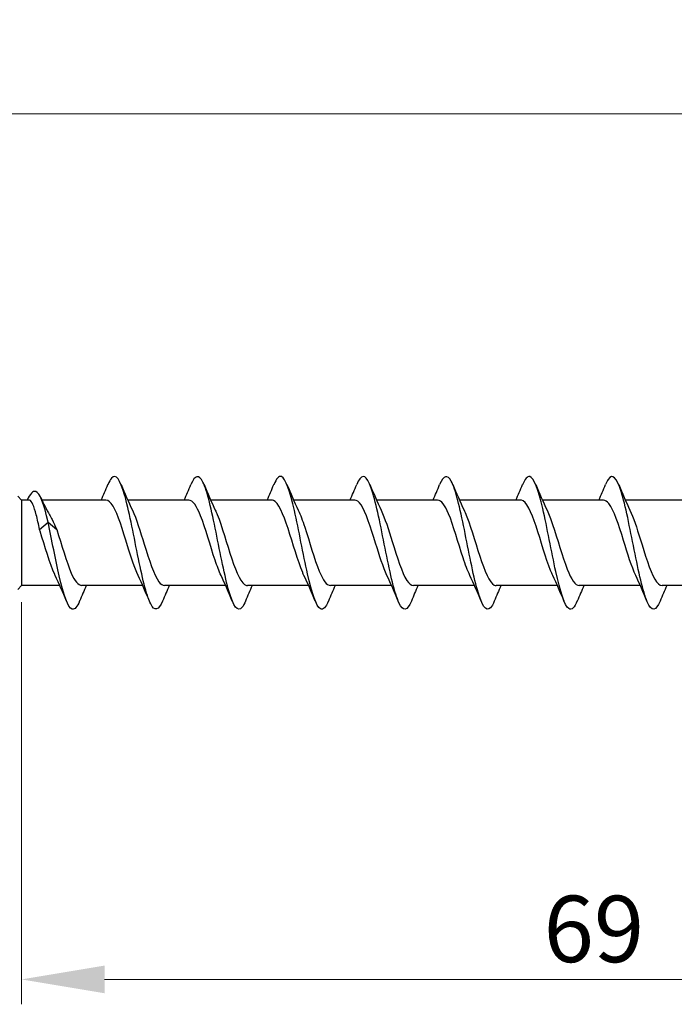
# Model space of a CAD drawing. Units: millimetres. Extents: x 1784 to 2308, y 1253 to 1649.
# Drawn here: x 2007 to 2047, y 1472 to 1532 of the extents above; entities that cross this region are included whole.
import ezdxf

# ---------------------------------------------------------------- set-up
doc = ezdxf.new("R2010")
doc.units = ezdxf.units.MM
doc.layers.add('Dimensions', color=1, linetype='Continuous', lineweight=20)
doc.layers.add('Part', color=7, linetype='Continuous', lineweight=25)
doc.styles.add('EU_style', font='arial.ttf')
doc.dimstyles.new('Dim_2D', dxfattribs={"dimtxt": 4, "dimasz": 5, "dimexe": 1.5, "dimexo": 1, "dimgap": 1, "dimtad": 1, "dimdec": 1, "dimdsep": 46, "dimtxsty": 'EU_style', "dimcen": 2.5, "dimclrd": 256, "dimclre": 256, "dimclrt": 256, "dimadec": 0, "dimazin": 0, "dimtfac": 1, "dimtdec": 1, "dimtmove": 0, "dimatfit": 3, "dimfxl": 0, "dimtolj": 1, "dimtzin": 0, "dimlwd": -1, "dimlwe": -1, "dimarcsym": 0})

# ---------------------------------------------------------------- blocks, each defined once
blk = doc.blocks.new('*D1')
at = {"layer": 'Defpoints', "color": 0}
for p in [(2076.451, 1525.856), (1925.451, 1509.684), (2076.451, 1500)]:
    blk.add_point(p, dxfattribs=at)
at = {"layer": 'Dimensions'}
for p, q in [((1925.451, 1510.684), (1925.451, 1527.356)), ((2076.451, 1501), (2076.451, 1527.356)), ((1930.451, 1525.856), (2071.451, 1525.856))]:
    blk.add_line(p, q, dxfattribs=at)
for points in [[(1930.451, 1526.689), (1930.451, 1525.023), (1925.451, 1525.856)], [(2071.451, 1526.689), (2071.451, 1525.023), (2076.451, 1525.856)]]:
    blk.add_solid(points, dxfattribs=at)
at = {"layer": 'Dimensions', "insert": (2000.951, 1528.898), "char_height": 4, "attachment_point": 5, "style": 'EU_style'}
blk.add_mtext('\\A1;151', dxfattribs=at)
blk = doc.blocks.new('*D2')
at = {"layer": 'Defpoints', "color": 0}
for p in [(2076.451, 1500), (2007.451, 1497.422), (2076.451, 1473.693)]:
    blk.add_point(p, dxfattribs=at)
at = {"layer": 'Dimensions'}
for p, q in [((2076.451, 1499), (2076.451, 1472.193)), ((2007.451, 1496.422), (2007.451, 1472.193)), ((2012.451, 1473.693), (2071.451, 1473.693))]:
    blk.add_line(p, q, dxfattribs=at)
for points in [[(2012.451, 1474.527), (2012.451, 1472.86), (2007.451, 1473.693)], [(2071.451, 1474.527), (2071.451, 1472.86), (2076.451, 1473.693)]]:
    blk.add_solid(points, dxfattribs=at)
at = {"layer": 'Dimensions', "insert": (2041.951, 1476.736), "char_height": 4, "attachment_point": 5, "style": 'EU_style'}
blk.add_mtext('\\A1;69', dxfattribs=at)

msp = doc.modelspace()

# ---------------------------------------------------------------- linework, layer by layer
at = {"layer": 'Part'}
for p, q in [((2007.451, 1502.578), (2007.216, 1502.813)), ((2007.451, 1502.578), (2007.451, 1497.422)), ((2007.897, 1502.578), (2007.451, 1502.578)), ((2012.533, 1502.578), (2008.676, 1502.578)), ((2017.533, 1502.578), (2013.847, 1502.578)), ((2022.533, 1502.578), (2018.847, 1502.578)), ((2027.533, 1502.578), (2023.847, 1502.578)), ((2032.533, 1502.578), (2028.847, 1502.578)), ((2037.533, 1502.578), (2033.847, 1502.578)), ((2042.533, 1502.578), (2038.847, 1502.578)), ((2047.533, 1502.578), (2043.847, 1502.578)), ((2008.533, 1500.797), (2009.051, 1501.236)), ((2009.051, 1501.236), (2009.568, 1500.797)), ((2007.451, 1497.422), (2007.216, 1497.187)), ((2009.754, 1497.422), (2007.451, 1497.422)), ((2014.754, 1497.422), (2011.068, 1497.422)), ((2019.754, 1497.422), (2016.068, 1497.422)), ((2024.754, 1497.422), (2021.068, 1497.422)), ((2029.754, 1497.422), (2026.068, 1497.422)), ((2034.754, 1497.422), (2031.068, 1497.422)), ((2039.754, 1497.422), (2036.068, 1497.422)), ((2044.754, 1497.422), (2041.068, 1497.422)), ((2049.754, 1497.422), (2046.068, 1497.422))]:
    msp.add_line(p, q, dxfattribs=at)
for points, knots in [([(2015.949, 1496.491), (2015.709, 1495.921), (2015.47, 1495.848), (2015.231, 1496.318), (2014.968, 1496.835), (2014.706, 1497.989), (2014.443, 1499.288), (2014.18, 1500.587), (2013.918, 1501.991), (2013.655, 1502.9), (2013.392, 1503.809), (2013.13, 1504.196), (2012.867, 1503.894), (2012.796, 1503.812), (2012.724, 1503.68), (2012.652, 1503.505)], [46.623666, 46.623666, 46.623666, 46.623666, 47.525571, 47.525571, 47.525571, 48.515687, 48.515687, 48.515687, 49.505803, 49.505803, 49.505803, 50.495919, 50.495919, 50.495919, 50.765706, 50.765706, 50.765706, 50.765706]), ([(2020.949, 1496.495), (2020.881, 1496.33), (2020.814, 1496.203), (2020.746, 1496.12), (2020.484, 1495.799), (2020.221, 1496.163), (2019.958, 1497.057), (2019.696, 1497.952), (2019.433, 1499.348), (2019.17, 1500.651), (2018.908, 1501.954), (2018.645, 1503.122), (2018.383, 1503.657), (2018.139, 1504.153), (2017.896, 1504.09), (2017.652, 1503.509)], [40.340481, 40.340481, 40.340481, 40.340481, 40.594759, 40.594759, 40.594759, 41.584875, 41.584875, 41.584875, 42.574991, 42.574991, 42.574991, 43.565107, 43.565107, 43.565107, 44.482521, 44.482521, 44.482521, 44.482521]), ([(2025.949, 1496.498), (2025.79, 1496.12), (2025.632, 1495.942), (2025.474, 1496.019), (2025.211, 1496.146), (2024.948, 1496.97), (2024.686, 1498.138), (2024.423, 1499.307), (2024.161, 1500.784), (2023.898, 1501.939), (2023.635, 1503.093), (2023.373, 1503.89), (2023.11, 1503.989), (2022.957, 1504.046), (2022.805, 1503.867), (2022.652, 1503.501)], [34.057295, 34.057295, 34.057295, 34.057295, 34.654062, 34.654062, 34.654062, 35.644178, 35.644178, 35.644178, 36.634294, 36.634294, 36.634294, 37.62441, 37.62441, 37.62441, 38.199336, 38.199336, 38.199336, 38.199336]), ([(2030.949, 1496.49), (2030.699, 1495.894), (2030.45, 1495.847), (2030.201, 1496.379), (2029.939, 1496.94), (2029.676, 1498.128), (2029.413, 1499.435), (2029.151, 1500.742), (2028.888, 1502.128), (2028.625, 1503.001), (2028.363, 1503.874), (2028.1, 1504.207), (2027.837, 1503.857), (2027.776, 1503.775), (2027.714, 1503.656), (2027.652, 1503.506)], [27.77411, 27.77411, 27.77411, 27.77411, 28.713366, 28.713366, 28.713366, 29.703482, 29.703482, 29.703482, 30.693598, 30.693598, 30.693598, 31.683714, 31.683714, 31.683714, 31.91615, 31.91615, 31.91615, 31.91615]), ([(2035.949, 1496.495), (2035.871, 1496.307), (2035.794, 1496.167), (2035.717, 1496.087), (2035.454, 1495.813), (2035.191, 1496.231), (2034.929, 1497.161), (2034.666, 1498.09), (2034.403, 1499.504), (2034.141, 1500.798), (2033.878, 1502.092), (2033.615, 1503.225), (2033.353, 1503.715), (2033.119, 1504.15), (2032.886, 1504.064), (2032.652, 1503.508)], [21.490925, 21.490925, 21.490925, 21.490925, 21.782553, 21.782553, 21.782553, 22.772669, 22.772669, 22.772669, 23.762786, 23.762786, 23.762786, 24.752902, 24.752902, 24.752902, 25.632965, 25.632965, 25.632965, 25.632965]), ([(2040.949, 1496.498), (2040.78, 1496.096), (2040.612, 1495.923), (2040.444, 1496.036), (2040.181, 1496.212), (2039.919, 1497.081), (2039.656, 1498.272), (2039.393, 1499.462), (2039.131, 1500.938), (2038.868, 1502.068), (2038.606, 1503.198), (2038.343, 1503.948), (2038.08, 1503.997), (2037.938, 1504.024), (2037.795, 1503.844), (2037.652, 1503.501)], [15.207739, 15.207739, 15.207739, 15.207739, 15.841857, 15.841857, 15.841857, 16.831973, 16.831973, 16.831973, 17.822089, 17.822089, 17.822089, 18.812205, 18.812205, 18.812205, 19.34978, 19.34978, 19.34978, 19.34978]), ([(2045.949, 1496.49), (2045.69, 1495.867), (2045.431, 1495.848), (2045.171, 1496.445), (2044.909, 1497.051), (2044.646, 1498.271), (2044.384, 1499.584), (2044.121, 1500.897), (2043.858, 1502.263), (2043.596, 1503.098), (2043.333, 1503.933), (2043.07, 1504.212), (2042.808, 1503.815), (2042.756, 1503.737), (2042.704, 1503.633), (2042.652, 1503.507)], [8.924554, 8.924554, 8.924554, 8.924554, 9.901161, 9.901161, 9.901161, 10.891277, 10.891277, 10.891277, 11.881393, 11.881393, 11.881393, 12.871509, 12.871509, 12.871509, 13.066595, 13.066595, 13.066595, 13.066595]), ([(2009.051, 1501.236), (2008.801, 1502.351), (2008.552, 1503.01), (2008.303, 1503.09), (2008.129, 1503.146), (2007.956, 1502.935), (2007.782, 1502.577)], [0, 0, 0, 0, 0.93967, 0.93967, 0.93967, 1.593674, 1.593674, 1.593674, 1.593674]), ([(2008.533, 1500.797), (2008.466, 1501.122), (2008.399, 1501.423), (2008.265, 1501.942), (2008.198, 1502.154), (2008.064, 1502.46), (2007.998, 1502.55), (2007.919, 1502.576), (2007.908, 1502.578), (2007.897, 1502.578)], [0, 0, 0, 0, 0.1046063, 0.1046063, 0.2092126, 0.2092126, 0.3138189, 0.3138189, 0.3311988, 0.3311988, 0.3311988, 0.3311988]), ([(2014.473, 1498.038), (2014.263, 1498.483), (2014.052, 1499.131), (2013.841, 1499.812), (2013.548, 1500.759), (2013.255, 1501.725), (2012.962, 1502.213), (2012.819, 1502.45), (2012.676, 1502.569), (2012.533, 1502.568)], [47.827254, 47.827254, 47.827254, 47.827254, 48.621555, 48.621555, 48.621555, 49.72659, 49.72659, 49.72659, 50.265482, 50.265482, 50.265482, 50.265482]), ([(2019.473, 1498.041), (2019.355, 1498.288), (2019.236, 1498.597), (2019.117, 1498.948), (2018.824, 1499.815), (2018.531, 1500.895), (2018.238, 1501.631), (2018.003, 1502.22), (2017.768, 1502.567), (2017.533, 1502.574)], [41.544069, 41.544069, 41.544069, 41.544069, 41.991343, 41.991343, 41.991343, 43.096378, 43.096378, 43.096378, 43.982297, 43.982297, 43.982297, 43.982297]), ([(2024.473, 1498.035), (2024.447, 1498.09), (2024.42, 1498.148), (2024.394, 1498.211), (2024.1, 1498.894), (2023.807, 1499.959), (2023.514, 1500.855), (2023.221, 1501.75), (2022.928, 1502.436), (2022.635, 1502.557), (2022.601, 1502.571), (2022.567, 1502.577), (2022.533, 1502.577)], [35.260884, 35.260884, 35.260884, 35.260884, 35.361131, 35.361131, 35.361131, 36.466166, 36.466166, 36.466166, 37.571201, 37.571201, 37.571201, 37.699112, 37.699112, 37.699112, 37.699112]), ([(2029.473, 1498.037), (2029.246, 1498.518), (2029.018, 1499.239), (2028.79, 1499.976), (2028.497, 1500.926), (2028.204, 1501.859), (2027.911, 1502.293), (2027.785, 1502.479), (2027.659, 1502.57), (2027.533, 1502.569)], [28.977698, 28.977698, 28.977698, 28.977698, 29.835954, 29.835954, 29.835954, 30.940989, 30.940989, 30.940989, 31.415927, 31.415927, 31.415927, 31.415927]), ([(2034.473, 1498.041), (2034.338, 1498.325), (2034.202, 1498.689), (2034.066, 1499.101), (2033.773, 1499.991), (2033.48, 1501.06), (2033.187, 1501.755), (2032.969, 1502.273), (2032.751, 1502.566), (2032.533, 1502.573)], [22.694513, 22.694513, 22.694513, 22.694513, 23.205742, 23.205742, 23.205742, 24.310777, 24.310777, 24.310777, 25.132741, 25.132741, 25.132741, 25.132741]), ([(2039.473, 1498.036), (2039.43, 1498.126), (2039.386, 1498.225), (2039.343, 1498.333), (2039.05, 1499.057), (2038.756, 1500.134), (2038.463, 1501.008), (2038.17, 1501.882), (2037.877, 1502.512), (2037.584, 1502.573), (2037.567, 1502.576), (2037.55, 1502.578), (2037.533, 1502.578)], [16.411328, 16.411328, 16.411328, 16.411328, 16.57553, 16.57553, 16.57553, 17.680565, 17.680565, 17.680565, 18.785601, 18.785601, 18.785601, 18.849556, 18.849556, 18.849556, 18.849556]), ([(2044.473, 1498.035), (2044.229, 1498.552), (2043.984, 1499.35), (2043.739, 1500.141), (2043.446, 1501.089), (2043.153, 1501.984), (2042.86, 1502.363), (2042.751, 1502.505), (2042.642, 1502.572), (2042.533, 1502.57)], [10.128142, 10.128142, 10.128142, 10.128142, 11.050353, 11.050353, 11.050353, 12.155389, 12.155389, 12.155389, 12.566371, 12.566371, 12.566371, 12.566371]), ([(2009.135, 1501.686), (2009.186, 1501.596), (2009.236, 1501.5), (2009.38, 1501.212), (2009.474, 1501.009), (2009.568, 1500.797)], [0.3896517, 0.3896517, 0.3896517, 0.3896517, 0.4286121, 0.4286121, 0.5013368, 0.5013368, 0.5013368, 0.5013368]), ([(2014.128, 1501.964), (2014.367, 1501.46), (2014.605, 1500.689), (2014.844, 1499.915), (2015.137, 1498.966), (2015.43, 1498.058), (2015.724, 1497.66), (2015.838, 1497.504), (2015.953, 1497.429), (2016.068, 1497.431)], [-49.562118, -49.562118, -49.562118, -49.562118, -48.661819, -48.661819, -48.661819, -47.556783, -47.556783, -47.556783, -47.12389, -47.12389, -47.12389, -47.12389]), ([(2019.128, 1501.964), (2019.166, 1501.886), (2019.203, 1501.801), (2019.241, 1501.71), (2019.534, 1500.999), (2019.827, 1499.926), (2020.12, 1499.044), (2020.414, 1498.162), (2020.707, 1497.513), (2021, 1497.431), (2021.023, 1497.425), (2021.045, 1497.422), (2021.068, 1497.423)], [-43.278933, -43.278933, -43.278933, -43.278933, -43.136642, -43.136642, -43.136642, -42.031607, -42.031607, -42.031607, -40.926571, -40.926571, -40.926571, -40.840704, -40.840704, -40.840704, -40.840704]), ([(2024.128, 1501.959), (2024.258, 1501.688), (2024.387, 1501.343), (2024.517, 1500.952), (2024.81, 1500.069), (2025.103, 1498.996), (2025.397, 1498.287), (2025.62, 1497.745), (2025.844, 1497.434), (2026.068, 1497.427)], [-36.995747, -36.995747, -36.995747, -36.995747, -36.50643, -36.50643, -36.50643, -35.401395, -35.401395, -35.401395, -34.557519, -34.557519, -34.557519, -34.557519]), ([(2029.128, 1501.963), (2029.35, 1501.494), (2029.571, 1500.799), (2029.793, 1500.08), (2030.086, 1499.131), (2030.38, 1498.186), (2030.673, 1497.734), (2030.804, 1497.53), (2030.936, 1497.43), (2031.068, 1497.432)], [-30.712562, -30.712562, -30.712562, -30.712562, -29.876218, -29.876218, -29.876218, -28.771183, -28.771183, -28.771183, -28.274334, -28.274334, -28.274334, -28.274334]), ([(2034.128, 1501.966), (2034.149, 1501.922), (2034.169, 1501.877), (2034.19, 1501.83), (2034.483, 1501.161), (2034.776, 1500.102), (2035.069, 1499.199), (2035.363, 1498.296), (2035.656, 1497.593), (2035.949, 1497.451), (2035.989, 1497.432), (2036.028, 1497.423), (2036.068, 1497.424)], [-24.429377, -24.429377, -24.429377, -24.429377, -24.351041, -24.351041, -24.351041, -23.246006, -23.246006, -23.246006, -22.140971, -22.140971, -22.140971, -21.991149, -21.991149, -21.991149, -21.991149]), ([(2039.128, 1501.959), (2039.241, 1501.725), (2039.353, 1501.433), (2039.466, 1501.103), (2039.759, 1500.245), (2040.053, 1499.162), (2040.346, 1498.413), (2040.586, 1497.798), (2040.827, 1497.433), (2041.068, 1497.425)], [-18.146192, -18.146192, -18.146192, -18.146192, -17.720829, -17.720829, -17.720829, -16.615794, -16.615794, -16.615794, -15.707963, -15.707963, -15.707963, -15.707963]), ([(2044.128, 1501.962), (2044.333, 1501.529), (2044.538, 1500.905), (2044.742, 1500.245), (2045.036, 1499.299), (2045.329, 1498.322), (2045.622, 1497.817), (2045.771, 1497.56), (2045.919, 1497.432), (2046.068, 1497.432)], [-11.863006, -11.863006, -11.863006, -11.863006, -11.090617, -11.090617, -11.090617, -9.985582, -9.985582, -9.985582, -9.424778, -9.424778, -9.424778, -9.424778]), ([(2010.949, 1496.499), (2010.8, 1496.143), (2010.652, 1495.963), (2010.503, 1496.007), (2010.241, 1496.085), (2009.978, 1496.863), (2009.716, 1498.007), (2009.494, 1498.973), (2009.272, 1500.176), (2009.051, 1501.236)], [52.906851, 52.906851, 52.906851, 52.906851, 53.466267, 53.466267, 53.466267, 54.456383, 54.456383, 54.456383, 55.292031, 55.292031, 55.292031, 55.292031]), ([(2009.473, 1498.034), (2009.464, 1498.054), (2009.454, 1498.075), (2009.444, 1498.096), (2009.151, 1498.736), (2008.858, 1499.783), (2008.565, 1500.697), (2008.554, 1500.731), (2008.544, 1500.764), (2008.533, 1500.797)], [54.110439, 54.110439, 54.110439, 54.110439, 54.146731, 54.146731, 54.146731, 55.251767, 55.251767, 55.251767, 55.292031, 55.292031, 55.292031, 55.292031]), ([(2009.568, 1500.797), (2009.861, 1499.894), (2010.154, 1498.835), (2010.447, 1498.167), (2010.654, 1497.696), (2010.861, 1497.435), (2011.068, 1497.429)], [-55.292031, -55.292031, -55.292031, -55.292031, -54.186995, -54.186995, -54.186995, -53.407075, -53.407075, -53.407075, -53.407075])]:
    msp.add_open_spline(points, degree=3, knots=knots, dxfattribs=at)
for points in [[(2012.254, 1502.578), (2012.391, 1502.885), (2012.523, 1503.197), (2012.652, 1503.51)], [(2013.449, 1503.51), (2013.665, 1502.987), (2013.889, 1502.467), (2014.128, 1501.966)], [(2017.254, 1502.578), (2017.391, 1502.885), (2017.523, 1503.197), (2017.652, 1503.51)], [(2018.449, 1503.51), (2018.665, 1502.987), (2018.889, 1502.467), (2019.128, 1501.966)], [(2022.254, 1502.578), (2022.391, 1502.885), (2022.523, 1503.197), (2022.652, 1503.51)], [(2023.449, 1503.51), (2023.665, 1502.987), (2023.889, 1502.467), (2024.128, 1501.966)], [(2027.254, 1502.578), (2027.391, 1502.885), (2027.523, 1503.197), (2027.652, 1503.51)], [(2028.449, 1503.51), (2028.665, 1502.987), (2028.889, 1502.467), (2029.128, 1501.966)], [(2032.254, 1502.578), (2032.391, 1502.885), (2032.523, 1503.197), (2032.652, 1503.51)], [(2033.449, 1503.51), (2033.665, 1502.987), (2033.889, 1502.467), (2034.128, 1501.966)], [(2037.254, 1502.578), (2037.391, 1502.885), (2037.523, 1503.197), (2037.652, 1503.51)], [(2038.449, 1503.51), (2038.665, 1502.987), (2038.889, 1502.467), (2039.128, 1501.966)], [(2042.254, 1502.578), (2042.391, 1502.885), (2042.523, 1503.197), (2042.652, 1503.51)], [(2043.449, 1503.51), (2043.665, 1502.987), (2043.889, 1502.467), (2044.128, 1501.966)], [(2008.606, 1502.724), (2008.775, 1502.368), (2008.951, 1502.017), (2009.135, 1501.686)], [(2010.152, 1496.49), (2009.936, 1497.013), (2009.712, 1497.533), (2009.473, 1498.034)], [(2015.152, 1496.49), (2014.936, 1497.013), (2014.712, 1497.533), (2014.473, 1498.034)], [(2020.152, 1496.49), (2019.936, 1497.013), (2019.712, 1497.533), (2019.473, 1498.034)], [(2025.152, 1496.49), (2024.936, 1497.013), (2024.712, 1497.533), (2024.473, 1498.034)], [(2030.152, 1496.49), (2029.936, 1497.013), (2029.712, 1497.533), (2029.473, 1498.034)], [(2035.152, 1496.49), (2034.936, 1497.013), (2034.712, 1497.533), (2034.473, 1498.034)], [(2040.152, 1496.49), (2039.936, 1497.013), (2039.712, 1497.533), (2039.473, 1498.034)], [(2045.152, 1496.49), (2044.936, 1497.013), (2044.712, 1497.533), (2044.473, 1498.034)], [(2011.347, 1497.422), (2011.21, 1497.115), (2011.078, 1496.803), (2010.949, 1496.49)], [(2016.347, 1497.422), (2016.21, 1497.115), (2016.078, 1496.803), (2015.949, 1496.49)], [(2021.347, 1497.422), (2021.21, 1497.115), (2021.078, 1496.803), (2020.949, 1496.49)], [(2026.347, 1497.422), (2026.21, 1497.115), (2026.078, 1496.803), (2025.949, 1496.49)], [(2031.347, 1497.422), (2031.21, 1497.115), (2031.078, 1496.803), (2030.949, 1496.49)], [(2036.347, 1497.422), (2036.21, 1497.115), (2036.078, 1496.803), (2035.949, 1496.49)], [(2041.347, 1497.422), (2041.21, 1497.115), (2041.078, 1496.803), (2040.949, 1496.49)], [(2046.347, 1497.422), (2046.21, 1497.115), (2046.078, 1496.803), (2045.949, 1496.49)]]:
    msp.add_open_spline(points, degree=3, dxfattribs=at)

# ---------------------------------------------------------------- dimensions: what is measured, and where the dimension line sits
at = {"layer": 'Dimensions'}
for base, p1, picture, middle in [((2076.451, 1525.856), (1925.451, 1509.684), '*D1', (2000.951, 1525.856)), ((2076.451, 1473.693), (2007.451, 1497.422), '*D2', (2041.951, 1473.693))]:
    dim = msp.add_linear_dim(base=base, p1=p1, p2=(2076.451, 1500), dimstyle='Dim_2D', dxfattribs=at)
    dim.commit()
    dim.dimension.update_dxf_attribs({"geometry": picture, "text_midpoint": middle, "dimtype": 160})

doc.saveas('drawing.dxf')
